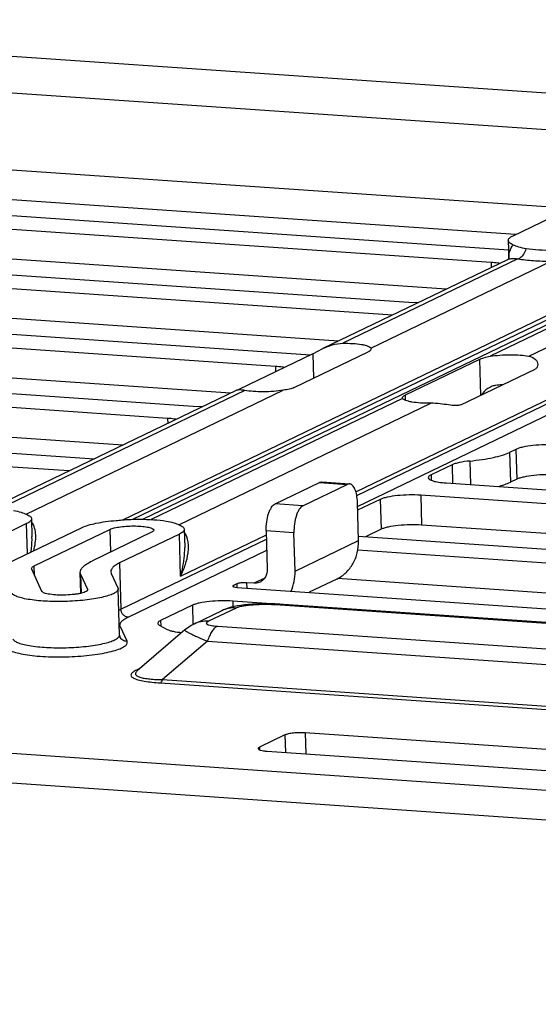
# Paper-space layout '10004234977_1_1' of a CAD drawing. Units: inches. Extents: x 0 to 34, y 0 to 22.
# Drawn here: x 21.4 to 21.9, y 8.3 to 9.2 of the extents above; entities that cross this region are included whole.
import ezdxf

# ---------------------------------------------------------------- set-up
doc = ezdxf.new("R2010")
doc.units = ezdxf.units.IN
doc.header["$LTSCALE"] = 1.87
doc.header["$MEASUREMENT"] = 0
doc.layers.get('0').update_dxf_attribs({"linetype": 'CONTINUOUS'})

psp = doc.layouts.new('10004234977_1_1')

# ---------------------------------------------------------------- linework, layer by layer
at = {"color": 7, "linetype": 'CONTINUOUS'}
for p, q in [((20.8767, 9.23431), (24.47126, 8.98643)), ((21.33939, 9.16683), (22.11592, 9.11328)), ((21.92543, 9.05172), (21.36324, 9.09049)), ((21.87313, 9.02651), (21.36404, 9.06162)), ((21.71964, 8.77405), (22.30903, 9.05816)), ((21.87081, 9.02539), (21.94872, 9.06295)), ((21.31035, 9.0502), (21.86638, 9.01186)), ((21.7204, 8.7634), (22.31594, 9.05048)), ((21.84959, 8.99949), (21.28581, 9.03837)), ((21.86614, 9.02074), (21.86661, 9.00351)), ((21.80617, 8.97367), (21.2866, 9.0095)), ((21.86593, 9.00248), (21.6868, 8.91613)), ((21.87529, 9.00293), (21.70605, 8.92136)), ((21.73324, 8.91671), (21.9075, 9.00071)), ((21.86615, 9.00271), (21.86607, 9.00263)), ((21.20607, 8.99993), (21.76985, 8.96105)), ((21.50314, 8.75105), (22.01416, 8.99738)), ((22.01358, 8.9923), (21.5132, 8.75109)), ((22.02295, 8.99275), (21.84868, 8.90875)), ((21.84959, 8.99949), (21.84972, 8.99467)), ((21.75419, 8.94862), (21.15469, 8.98996)), ((21.88593, 8.90895), (22.05516, 8.99053)), ((21.49339, 8.75044), (21.96589, 8.97821)), ((21.71879, 8.77773), (22.11355, 8.96803)), ((21.70189, 8.92341), (21.15548, 8.96109)), ((21.76985, 8.96105), (21.77943, 8.96078)), ((21.07494, 8.95152), (21.67504, 8.91013)), ((21.64103, 8.89896), (21.07725, 8.93784)), ((21.67727, 8.91121), (21.6868, 8.91613)), ((21.73324, 8.91671), (21.73348, 8.91594)), ((21.59761, 8.87314), (21.07805, 8.90897)), ((21.67727, 8.91121), (21.6055, 8.87661)), ((21.65904, 8.87844), (21.73081, 8.91303)), ((21.67727, 8.91121), (21.67792, 8.88754)), ((21.8382, 8.90563), (21.76643, 8.87103)), ((21.8382, 8.90563), (21.83915, 8.8709)), ((20.99751, 8.8994), (21.56129, 8.86052)), ((21.64103, 8.89896), (21.64118, 8.89381)), ((21.82028, 8.8618), (21.89204, 8.8964)), ((21.53676, 8.84869), (20.97298, 8.88757)), ((21.60427, 8.87605), (21.6055, 8.87661)), ((21.6055, 8.87661), (21.60552, 8.87613)), ((21.60289, 8.87568), (21.36554, 8.76127)), ((21.6113, 8.87568), (21.37335, 8.76098)), ((21.39993, 8.75604), (21.64855, 8.87588)), ((21.76399, 8.86792), (21.521, 8.7508)), ((21.76399, 8.86792), (21.76375, 8.86862)), ((21.76643, 8.87103), (21.76656, 8.86617)), ((21.49333, 8.82287), (20.97377, 8.8587)), ((21.54758, 8.74586), (21.79117, 8.86328)), ((21.56129, 8.86052), (21.57088, 8.86024)), ((20.86639, 8.85098), (21.46589, 8.80964)), ((21.53676, 8.84869), (21.53689, 8.84387)), ((21.44135, 8.79782), (20.84185, 8.83916)), ((21.87349, 8.81871), (21.86736, 8.81576)), ((21.86736, 8.81576), (21.86815, 8.78689)), ((21.87349, 8.81871), (21.87429, 8.78984)), ((21.81174, 8.80374), (21.79144, 8.79395)), ((21.81174, 8.80374), (21.81224, 8.78576)), ((21.82886, 8.80744), (21.82948, 8.78457)), ((21.79144, 8.79395), (21.79158, 8.78881)), ((21.6407, 8.766), (21.68364, 8.7867)), ((21.66755, 8.76415), (21.71049, 8.78485)), ((21.68364, 8.7867), (21.71049, 8.78485)), ((21.68576, 8.78714), (21.7126, 8.78529)), ((21.80602, 8.78619), (22.40552, 8.74485)), ((21.87429, 8.78984), (21.86815, 8.78689)), ((22.38098, 8.73302), (21.78148, 8.77436)), ((21.78148, 8.77436), (21.78228, 8.74549)), ((21.66755, 8.76415), (21.6407, 8.766)), ((21.7213, 8.73039), (21.72028, 8.76763)), ((21.74237, 8.7703), (21.7205, 8.75975)), ((21.74237, 8.7703), (21.74316, 8.74143)), ((21.40044, 8.74688), (21.3273, 8.71163)), ((21.381, 8.70792), (21.45414, 8.74318)), ((21.40124, 8.71768), (21.40044, 8.74688)), ((21.40512, 8.75154), (21.4056, 8.73403)), ((22.32869, 8.70781), (21.78228, 8.74549)), ((21.40784, 8.70607), (21.48098, 8.74133)), ((21.52125, 8.73855), (21.46348, 8.7107)), ((21.48098, 8.74133), (21.48158, 8.71943)), ((21.5481, 8.7367), (21.49033, 8.70885)), ((21.54922, 8.69599), (21.5481, 8.7367)), ((21.54922, 8.69599), (21.6322, 8.736)), ((21.55277, 8.74136), (21.55325, 8.72385)), ((21.65894, 8.73806), (21.63209, 8.73992)), ((21.63209, 8.73992), (21.63311, 8.70267)), ((21.65996, 8.70082), (21.65894, 8.73806)), ((21.72119, 8.73458), (22.28431, 8.69575)), ((21.74316, 8.74143), (21.72798, 8.73411)), ((18.48866, 8.72462), (24.48979, 8.31078)), ((21.49155, 8.6641), (21.63231, 8.73195)), ((21.65996, 8.70082), (21.7213, 8.73039)), ((21.49846, 8.65642), (21.63261, 8.72109)), ((22.23939, 8.68532), (21.72059, 8.7211)), ((21.40809, 8.69684), (21.40784, 8.70607)), ((21.49033, 8.70885), (21.49155, 8.6641)), ((18.48945, 8.69575), (24.49058, 8.28191)), ((21.4053, 8.70287), (21.40517, 8.70341)), ((21.41527, 8.68133), (21.4053, 8.70287)), ((21.45289, 8.69732), (21.45233, 8.6996)), ((21.45288, 8.67949), (21.45233, 8.6996)), ((21.45289, 8.69732), (21.45935, 8.68336)), ((21.45337, 8.67961), (21.45289, 8.69732)), ((21.48185, 8.7004), (21.48227, 8.69868)), ((21.48227, 8.69868), (21.48873, 8.68472)), ((21.6037, 8.68866), (21.60043, 8.68708)), ((21.60043, 8.68708), (21.60046, 8.68584)), ((21.6037, 8.68866), (21.60379, 8.6852)), ((21.62009, 8.68916), (21.61315, 8.68964)), ((21.61315, 8.68964), (21.61329, 8.68456)), ((21.63065, 8.69426), (21.62009, 8.68916)), ((21.70026, 8.69327), (21.67358, 8.68041)), ((22.18695, 8.66013), (21.70094, 8.69364)), ((21.45935, 8.68336), (21.45945, 8.68295)), ((21.48873, 8.68472), (21.48896, 8.68376)), ((21.49019, 8.63902), (21.48896, 8.68376)), ((21.60395, 8.68521), (22.13658, 8.64848)), ((21.56066, 8.66791), (21.52999, 8.65313)), ((21.56066, 8.66791), (21.56117, 8.64916)), ((21.64175, 8.66908), (21.59977, 8.67198)), ((21.59977, 8.67198), (21.59993, 8.66633)), ((21.64883, 8.66871), (21.64511, 8.66894)), ((22.08342, 8.63784), (21.64558, 8.66804)), ((22.08515, 8.63862), (21.64883, 8.66871)), ((21.48946, 8.66302), (21.49155, 8.6641)), ((21.58905, 8.66262), (21.56234, 8.64975)), ((21.60288, 8.66524), (21.57617, 8.65236)), ((21.58905, 8.66263), (21.58905, 8.66262)), ((21.52918, 8.6484), (21.53647, 8.64452)), ((21.52999, 8.65313), (21.53013, 8.6479)), ((21.56234, 8.64975), (21.56151, 8.64934)), ((21.49019, 8.63902), (21.49061, 8.63721)), ((21.4975, 8.63309), (21.49104, 8.64705)), ((21.55352, 8.64403), (21.50743, 8.60443)), ((21.58494, 8.6477), (22.0639, 8.61467)), ((21.57523, 8.63316), (21.53192, 8.59595)), ((21.57523, 8.63316), (22.05419, 8.60013)), ((21.51036, 8.60695), (21.50662, 8.60515)), ((21.52981, 8.59279), (22.0216, 8.55888)), ((21.53192, 8.59595), (22.02371, 8.56204)), ((21.9919, 8.52225), (21.66974, 8.54446)), ((21.66974, 8.54446), (21.67029, 8.52414)), ((21.65018, 8.54243), (21.62564, 8.5306)), ((21.65018, 8.54243), (21.65064, 8.5255)), ((21.62564, 8.5306), (21.62571, 8.52804)), ((21.63293, 8.52672), (21.95509, 8.5045))]:
    psp.add_line(p, q, dxfattribs=at)
for points in [[(21.86662, 9.00337), (21.86663, 9.00354), (21.86661, 9.00352), (21.86645, 9.00314), (21.86615, 9.00271)], [(21.60423, 8.66721), (21.60111, 8.66661), (21.59815, 8.6659), (21.59534, 8.6651), (21.59265, 8.66417), (21.59007, 8.6631), (21.58905, 8.66263)], [(21.64511, 8.66894), (21.6405, 8.66913), (21.63594, 8.66924), (21.63146, 8.66926), (21.62708, 8.6692), (21.62283, 8.66906), (21.61873, 8.66884), (21.61481, 8.66855), (21.61108, 8.66818), (21.60756, 8.66774), (21.60423, 8.66721)], [(21.56151, 8.64934), (21.55937, 8.64818), (21.55715, 8.64679), (21.55488, 8.64515), (21.55352, 8.64403)]]:
    psp.add_lwpolyline(points, dxfattribs=at)
for centre, radius, start, end in [((21.86894, 8.99622), 0.00694, 114.32302, 115.72833), ((21.86817, 8.75934), 0.122, 93.71955, 96.76153), ((21.4907, 8.65451), 0.00747, 264.39082, 272.63471), ((21.50705, 8.61128), 0.00615, 266.02202, 278.22301)]:
    psp.add_arc(centre, radius, start, end, dxfattribs=at)
for points, knots in [([(21.86614, 9.02074), (21.86613, 9.02114), (21.86637, 9.02204), (21.86734, 9.02323), (21.86887, 9.02438), (21.87011, 9.02505), (21.87081, 9.02539)], [0, 0, 0, 0, 0.174692, 0.387512, 0.659812, 1, 1, 1, 1]), ([(21.87101, 9.01637), (21.8703, 9.01667), (21.86903, 9.01726), (21.86747, 9.01832), (21.86644, 9.01946), (21.86615, 9.02034), (21.86614, 9.02074)], [0, 0, 0, 0, 0.339798, 0.611953, 0.824916, 1, 1, 1, 1]), ([(21.86661, 9.00353), (21.86657, 9.0059), (21.86705, 9.01057), (21.86942, 9.01478), (21.87101, 9.01637)], [0, 0, 0, 0, 0.512642, 1, 1, 1, 1]), ([(21.88341, 9.01272), (21.88097, 9.01309), (21.87673, 9.01401), (21.87272, 9.01565), (21.87101, 9.01637)], [0, 0, 0, 0, 0.570754, 1, 1, 1, 1]), ([(21.87529, 9.00293), (21.87618, 9.00318), (21.87849, 9.00435), (21.88146, 9.00773), (21.88287, 9.01095), (21.88341, 9.01272)], [0, 0, 0, 0, 0.210254, 0.57698, 1, 1, 1, 1]), ([(21.90934, 9.01094), (21.90475, 9.01097), (21.89608, 9.01127), (21.88744, 9.01212), (21.88341, 9.01272)], [0, 0, 0, 0, 0.529817, 1, 1, 1, 1]), ([(21.86608, 9.00255), (21.86722, 9.00307), (21.87036, 9.00362), (21.87347, 9.00328), (21.87529, 9.00293)], [0, 0, 0, 0, 0.403476, 1, 1, 1, 1]), ([(21.87529, 9.00293), (21.8803, 9.00219), (21.89103, 9.00113), (21.9018, 9.00075), (21.9075, 9.00071)], [0, 0, 0, 0, 0.470182, 1, 1, 1, 1]), ([(21.85779, 8.99855), (21.85717, 8.99865), (21.85445, 8.99908), (21.85171, 8.99935), (21.84959, 8.99949)], [0, 0, 0, 0, 0.228775, 1, 1, 1, 1]), ([(21.6868, 8.91613), (21.68971, 8.91754), (21.69591, 8.92011), (21.7026, 8.92132), (21.70605, 8.92136)], [0, 0, 0, 0, 0.483702, 1, 1, 1, 1]), ([(21.70605, 8.92136), (21.70932, 8.92139), (21.7154, 8.92126), (21.72261, 8.92053), (21.72741, 8.91957), (21.73009, 8.91877), (21.73202, 8.9179), (21.73298, 8.91713), (21.73324, 8.91671)], [0, 0, 0, 0, 0.349121, 0.650531, 0.773037, 0.872633, 0.947848, 1, 1, 1, 1]), ([(21.73348, 8.91594), (21.73348, 8.91568), (21.73331, 8.91494), (21.73237, 8.91388), (21.73139, 8.91331), (21.73081, 8.91303)], [0, 0, 0, 0, 0.185504, 0.531211, 1, 1, 1, 1]), ([(21.8382, 8.90563), (21.83961, 8.90631), (21.84306, 8.90756), (21.84662, 8.90841), (21.84868, 8.90875)], [0, 0, 0, 0, 0.428109, 1, 1, 1, 1]), ([(21.84868, 8.90875), (21.85174, 8.90925), (21.85816, 8.90997), (21.86785, 8.91037), (21.87722, 8.9101), (21.8832, 8.90945), (21.88593, 8.90895)], [0, 0, 0, 0, 0.248547, 0.517876, 0.777954, 1, 1, 1, 1]), ([(21.88593, 8.90895), (21.88829, 8.90852), (21.89244, 8.9067), (21.89462, 8.90255), (21.89467, 8.90071)], [0, 0, 0, 0, 0.567308, 1, 1, 1, 1]), ([(21.64973, 8.89792), (21.64908, 8.89804), (21.6462, 8.89852), (21.64329, 8.89881), (21.64103, 8.89896)], [0, 0, 0, 0, 0.226704, 1, 1, 1, 1]), ([(21.89467, 8.90071), (21.89469, 8.89985), (21.89431, 8.898), (21.89285, 8.89679), (21.89204, 8.8964)], [0, 0, 0, 0, 0.491753, 1, 1, 1, 1]), ([(21.65904, 8.87844), (21.65766, 8.87777), (21.65414, 8.8768), (21.65059, 8.87622), (21.64855, 8.87588)], [0, 0, 0, 0, 0.42624, 1, 1, 1, 1]), ([(21.84889, 8.879), (21.84797, 8.87856), (21.84463, 8.8766), (21.84184, 8.87377), (21.84022, 8.87145)], [0, 0, 0, 0, 0.26571, 1, 1, 1, 1]), ([(21.85381, 8.88049), (21.85337, 8.88044), (21.85168, 8.88015), (21.85004, 8.87956), (21.84889, 8.879)], [0, 0, 0, 0, 0.255208, 1, 1, 1, 1]), ([(21.6113, 8.87568), (21.6102, 8.87588), (21.60825, 8.87614), (21.6057, 8.8762), (21.60401, 8.876), (21.60315, 8.87581), (21.60289, 8.87568)], [0, 0, 0, 0, 0.395702, 0.694757, 0.896229, 1, 1, 1, 1]), ([(21.64855, 8.87588), (21.64549, 8.87538), (21.63907, 8.87466), (21.62938, 8.87427), (21.62001, 8.87453), (21.61402, 8.87519), (21.6113, 8.87568)], [0, 0, 0, 0, 0.248547, 0.517876, 0.777954, 1, 1, 1, 1]), ([(21.76375, 8.86862), (21.76374, 8.86907), (21.76431, 8.8698), (21.76533, 8.87047), (21.76603, 8.87084), (21.76643, 8.87103)], [0, 0, 0, 0, 0.363793, 0.642589, 1, 1, 1, 1]), ([(21.79117, 8.86328), (21.78791, 8.86324), (21.78182, 8.86338), (21.77462, 8.86411), (21.76981, 8.86507), (21.76714, 8.86586), (21.76521, 8.86673), (21.76424, 8.86751), (21.76399, 8.86792)], [0, 0, 0, 0, 0.349121, 0.650531, 0.773037, 0.872633, 0.947848, 1, 1, 1, 1]), ([(21.82028, 8.8618), (21.81876, 8.86107), (21.81461, 8.86079), (21.80797, 8.8617), (21.79995, 8.8629), (21.79418, 8.86331), (21.79117, 8.86328)], [0, 0, 0, 0, 0.172157, 0.408473, 0.692225, 1, 1, 1, 1]), ([(21.54495, 8.84775), (21.54433, 8.84786), (21.54162, 8.84828), (21.53887, 8.84855), (21.53676, 8.84869)], [0, 0, 0, 0, 0.228775, 1, 1, 1, 1]), ([(21.91261, 8.82278), (21.90888, 8.82303), (21.90134, 8.82318), (21.89051, 8.82255), (21.88215, 8.82136), (21.87666, 8.81997), (21.87443, 8.81916), (21.87349, 8.81871)], [0, 0, 0, 0, 0.283155, 0.570827, 0.821294, 0.921277, 1, 1, 1, 1]), ([(21.82886, 8.80744), (21.8329, 8.80784), (21.84055, 8.80876), (21.85117, 8.81064), (21.86001, 8.81285), (21.86519, 8.81471), (21.86736, 8.81576)], [0, 0, 0, 0, 0.30852, 0.5843, 0.817303, 1, 1, 1, 1]), ([(21.82886, 8.80744), (21.82545, 8.8071), (21.82069, 8.80645), (21.81501, 8.80503), (21.81271, 8.8042), (21.81174, 8.80374)], [0, 0, 0, 0, 0.584205, 0.81726, 1, 1, 1, 1]), ([(21.79144, 8.79395), (21.79104, 8.79376), (21.79033, 8.79337), (21.78929, 8.79261), (21.78876, 8.79179), (21.78877, 8.79129)], [0, 0, 0, 0, 0.342964, 0.617527, 1, 1, 1, 1]), ([(21.78877, 8.79129), (21.78879, 8.7906), (21.78988, 8.78956), (21.7916, 8.78874), (21.79364, 8.78803), (21.79615, 8.78742), (21.80032, 8.78668), (21.80367, 8.78635), (21.80602, 8.78619)], [0, 0, 0, 0, 0.112448, 0.202351, 0.317528, 0.457212, 0.619446, 1, 1, 1, 1]), ([(21.9134, 8.79391), (21.90967, 8.79416), (21.90213, 8.79431), (21.8913, 8.79368), (21.88294, 8.79249), (21.87745, 8.7911), (21.87522, 8.79029), (21.87429, 8.78984)], [0, 0, 0, 0, 0.283155, 0.570827, 0.821294, 0.921277, 1, 1, 1, 1]), ([(21.68364, 8.7867), (21.68381, 8.78678), (21.68448, 8.78706), (21.68522, 8.78718), (21.68576, 8.78714)], [0, 0, 0, 0, 0.263844, 1, 1, 1, 1]), ([(21.7126, 8.78529), (21.71243, 8.7853), (21.7117, 8.7853), (21.71098, 8.78509), (21.71049, 8.78485)], [0, 0, 0, 0, 0.241653, 1, 1, 1, 1]), ([(21.72028, 8.76763), (21.72022, 8.76994), (21.71982, 8.77418), (21.71849, 8.77912), (21.71692, 8.78219), (21.71564, 8.78384), (21.71421, 8.78494), (21.71312, 8.78525), (21.7126, 8.78529)], [0, 0, 0, 0, 0.336718, 0.621962, 0.73952, 0.839551, 0.924405, 1, 1, 1, 1]), ([(21.85576, 8.78275), (21.8581, 8.78332), (21.86231, 8.78449), (21.8664, 8.78604), (21.86815, 8.78689)], [0, 0, 0, 0, 0.553316, 1, 1, 1, 1]), ([(21.78148, 8.77436), (21.77776, 8.77462), (21.77021, 8.77476), (21.75938, 8.77413), (21.75103, 8.77295), (21.74553, 8.77156), (21.7433, 8.77075), (21.74237, 8.7703)], [0, 0, 0, 0, 0.283155, 0.570827, 0.821294, 0.921277, 1, 1, 1, 1]), ([(21.63209, 8.73992), (21.63201, 8.74279), (21.63233, 8.74842), (21.63376, 8.75511), (21.63556, 8.75979), (21.63739, 8.76317), (21.63925, 8.7653), (21.6407, 8.766)], [0, 0, 0, 0, 0.30381, 0.591795, 0.718949, 0.830294, 1, 1, 1, 1]), ([(21.66755, 8.76415), (21.6661, 8.76345), (21.66424, 8.76132), (21.66241, 8.75794), (21.66061, 8.75326), (21.65918, 8.74657), (21.65886, 8.74094), (21.65894, 8.73806)], [0, 0, 0, 0, 0.169706, 0.281051, 0.408205, 0.69619, 1, 1, 1, 1]), ([(21.38785, 8.75955), (21.39028, 8.75919), (21.39453, 8.75826), (21.39853, 8.75663), (21.40024, 8.75591)], [0, 0, 0, 0, 0.570754, 1, 1, 1, 1]), ([(21.40024, 8.75591), (21.40096, 8.75561), (21.40222, 8.75501), (21.40379, 8.75395), (21.40482, 8.75282), (21.4051, 8.75194), (21.40512, 8.75154)], [0, 0, 0, 0, 0.339798, 0.611953, 0.824916, 1, 1, 1, 1]), ([(21.40512, 8.75154), (21.40513, 8.75114), (21.40489, 8.75024), (21.40391, 8.74904), (21.40239, 8.74789), (21.40115, 8.74722), (21.40044, 8.74688)], [0, 0, 0, 0, 0.174692, 0.387512, 0.659812, 1, 1, 1, 1]), ([(21.40723, 8.72055), (21.40792, 8.72306), (21.40899, 8.72806), (21.4096, 8.73763), (21.40792, 8.745), (21.40524, 8.74868)], [0, 0, 0, 0, 0.270628, 0.527564, 1, 1, 1, 1]), ([(21.45414, 8.74318), (21.45597, 8.74406), (21.46039, 8.74561), (21.46795, 8.74742), (21.47705, 8.74892), (21.4836, 8.74963), (21.48706, 8.74993)], [0, 0, 0, 0, 0.180901, 0.41427, 0.691224, 1, 1, 1, 1]), ([(21.48098, 8.74133), (21.48231, 8.74197), (21.48571, 8.74295), (21.49152, 8.74394), (21.49841, 8.74453), (21.50559, 8.74466), (21.5114, 8.74436), (21.51558, 8.74384), (21.51815, 8.74337), (21.52028, 8.74279), (21.52201, 8.74211), (21.52324, 8.74121), (21.52326, 8.74055)], [0, 0, 0, 0, 0.101407, 0.241308, 0.405505, 0.576361, 0.735363, 0.80502, 0.865633, 0.915783, 0.9546, 1, 1, 1, 1]), ([(21.48706, 8.74993), (21.4889, 8.75008), (21.49639, 8.75072), (21.5039, 8.7512), (21.50957, 8.75116)], [0, 0, 0, 0, 0.245817, 1, 1, 1, 1]), ([(21.50957, 8.75116), (21.51416, 8.75113), (21.52283, 8.75083), (21.53147, 8.74997), (21.5355, 8.74937)], [0, 0, 0, 0, 0.529817, 1, 1, 1, 1]), ([(21.5355, 8.74937), (21.53794, 8.74901), (21.54219, 8.74808), (21.54619, 8.74644), (21.5479, 8.74573)], [0, 0, 0, 0, 0.570754, 1, 1, 1, 1]), ([(21.5479, 8.74573), (21.54862, 8.74543), (21.54988, 8.74483), (21.55145, 8.74377), (21.55248, 8.74264), (21.55276, 8.74176), (21.55277, 8.74136)], [0, 0, 0, 0, 0.339798, 0.611953, 0.824916, 1, 1, 1, 1]), ([(21.78228, 8.74549), (21.77855, 8.74575), (21.771, 8.74589), (21.76018, 8.74526), (21.75182, 8.74408), (21.74632, 8.74269), (21.7441, 8.74188), (21.74316, 8.74143)], [0, 0, 0, 0, 0.283155, 0.570827, 0.821294, 0.921277, 1, 1, 1, 1]), ([(21.40457, 8.71925), (21.40477, 8.72049), (21.40544, 8.72539), (21.4057, 8.73035), (21.4056, 8.73403)], [0, 0, 0, 0, 0.25424, 1, 1, 1, 1]), ([(21.52326, 8.74055), (21.52327, 8.74017), (21.52287, 8.73956), (21.52209, 8.73899), (21.52156, 8.7387), (21.52125, 8.73855)], [0, 0, 0, 0, 0.382471, 0.657044, 1, 1, 1, 1]), ([(21.55277, 8.74136), (21.55278, 8.74096), (21.55254, 8.74005), (21.55157, 8.73886), (21.55005, 8.73771), (21.5488, 8.73704), (21.5481, 8.7367)], [0, 0, 0, 0, 0.174692, 0.387512, 0.659812, 1, 1, 1, 1]), ([(21.54922, 8.69599), (21.55108, 8.69966), (21.55421, 8.707), (21.55651, 8.71655), (21.55701, 8.72396), (21.55655, 8.73081), (21.55485, 8.73583), (21.5529, 8.7385)], [0, 0, 0, 0, 0.277334, 0.536366, 0.658949, 0.776824, 1, 1, 1, 1]), ([(21.70026, 8.69327), (21.70351, 8.69484), (21.70962, 8.69906), (21.71649, 8.70795), (21.72065, 8.71871), (21.72141, 8.72648), (21.7213, 8.73039)], [0, 0, 0, 0, 0.24072, 0.486009, 0.738895, 1, 1, 1, 1]), ([(21.54922, 8.69599), (21.54992, 8.69831), (21.55232, 8.7074), (21.55344, 8.71687), (21.55325, 8.72385)], [0, 0, 0, 0, 0.257422, 1, 1, 1, 1]), ([(21.40517, 8.70341), (21.40516, 8.70391), (21.40569, 8.70473), (21.40673, 8.70549), (21.40744, 8.70588), (21.40784, 8.70607)], [0, 0, 0, 0, 0.38248, 0.657041, 1, 1, 1, 1]), ([(21.45233, 8.6996), (21.45231, 8.70055), (21.45288, 8.7027), (21.45521, 8.70555), (21.45883, 8.70829), (21.4618, 8.70989), (21.46348, 8.7107)], [0, 0, 0, 0, 0.174692, 0.387513, 0.659808, 1, 1, 1, 1]), ([(21.49033, 8.70885), (21.48905, 8.70824), (21.48679, 8.70702), (21.48403, 8.70493), (21.48226, 8.70277), (21.48183, 8.70113), (21.48185, 8.7004)], [0, 0, 0, 0, 0.340188, 0.612485, 0.825305, 1, 1, 1, 1]), ([(21.63311, 8.70267), (21.63318, 8.70013), (21.63231, 8.69621), (21.62922, 8.69223), (21.62719, 8.69082), (21.6261, 8.6903)], [0, 0, 0, 0, 0.511688, 0.758139, 1, 1, 1, 1]), ([(21.65617, 8.68159), (21.65752, 8.68454), (21.65953, 8.69087), (21.66005, 8.69749), (21.65996, 8.70082)], [0, 0, 0, 0, 0.493324, 1, 1, 1, 1]), ([(21.60043, 8.68708), (21.60033, 8.68704), (21.60007, 8.6869), (21.59978, 8.68664), (21.59978, 8.68644)], [0, 0, 0, 0, 0.348404, 1, 1, 1, 1]), ([(21.59978, 8.68644), (21.59979, 8.68627), (21.60019, 8.68589), (21.60158, 8.68545), (21.60293, 8.68528), (21.60395, 8.68521)], [0, 0, 0, 0, 0.112625, 0.3175, 1, 1, 1, 1]), ([(21.61315, 8.68964), (21.61134, 8.68977), (21.6087, 8.68972), (21.60555, 8.68926), (21.60421, 8.68891), (21.6037, 8.68866)], [0, 0, 0, 0, 0.570769, 0.821427, 1, 1, 1, 1]), ([(21.6261, 8.6903), (21.62472, 8.68963), (21.62266, 8.68911), (21.62061, 8.68913), (21.62009, 8.68916)], [0, 0, 0, 0, 0.746008, 1, 1, 1, 1]), ([(21.48896, 8.68376), (21.48897, 8.68341), (21.4888, 8.68264), (21.48806, 8.68159), (21.48688, 8.68056), (21.48452, 8.67911), (21.48047, 8.67746), (21.47446, 8.67575), (21.46711, 8.67426), (21.4587, 8.67304), (21.44951, 8.67215), (21.4367, 8.67143), (21.42129, 8.67145), (21.40685, 8.67265), (21.39716, 8.67442), (21.39183, 8.67594), (21.38808, 8.67759), (21.38627, 8.67916), (21.38589, 8.67998)], [0, 0, 0, 0, 0.009746, 0.021194, 0.035402, 0.052862, 0.098034, 0.156485, 0.226673, 0.306376, 0.392922, 0.483342, 0.663208, 0.821359, 0.885542, 0.937061, 0.974908, 1, 1, 1, 1]), ([(21.45945, 8.68295), (21.45946, 8.68263), (21.45917, 8.6821), (21.45855, 8.68159), (21.45754, 8.68096), (21.45581, 8.68025), (21.45323, 8.67952), (21.45008, 8.67888), (21.4451, 8.67816), (21.43838, 8.67767), (21.43044, 8.67768), (21.42425, 8.67819), (21.4201, 8.67895), (21.41782, 8.6796), (21.41621, 8.68031), (21.41543, 8.68098), (21.41527, 8.68133)], [0, 0, 0, 0, 0.020824, 0.035038, 0.052507, 0.097697, 0.156173, 0.22639, 0.306127, 0.483128, 0.663068, 0.821285, 0.885494, 0.937035, 0.974897, 1, 1, 1, 1]), ([(21.59977, 8.67198), (21.59604, 8.67223), (21.5885, 8.67238), (21.57767, 8.67175), (21.56931, 8.67056), (21.56382, 8.66917), (21.56159, 8.66836), (21.56066, 8.66791)], [0, 0, 0, 0, 0.283155, 0.570827, 0.821294, 0.921277, 1, 1, 1, 1]), ([(21.64558, 8.66804), (21.64179, 8.6683), (21.63402, 8.6686), (21.62428, 8.66845), (21.61652, 8.66794), (21.61115, 8.66734), (21.60662, 8.66652), (21.60394, 8.66575), (21.60288, 8.66524)], [0, 0, 0, 0, 0.264883, 0.542096, 0.678638, 0.806991, 0.918047, 1, 1, 1, 1]), ([(21.64558, 8.66804), (21.64584, 8.66816), (21.64687, 8.66859), (21.64801, 8.66877), (21.64883, 8.66871)], [0, 0, 0, 0, 0.263844, 1, 1, 1, 1]), ([(21.49846, 8.65642), (21.49757, 8.65648), (21.49576, 8.65701), (21.49352, 8.65877), (21.49199, 8.66124), (21.49158, 8.66315), (21.49155, 8.6641)], [0, 0, 0, 0, 0.239126, 0.489092, 0.745337, 1, 1, 1, 1]), ([(21.60288, 8.66524), (21.6005, 8.6654), (21.59572, 8.66514), (21.59117, 8.66365), (21.58905, 8.66263)], [0, 0, 0, 0, 0.503477, 1, 1, 1, 1]), ([(21.49104, 8.64705), (21.49087, 8.64742), (21.49063, 8.64819), (21.49066, 8.6499), (21.4919, 8.65213), (21.49469, 8.65444), (21.49707, 8.65575), (21.49846, 8.65642)], [0, 0, 0, 0, 0.092471, 0.181931, 0.381858, 0.648486, 1, 1, 1, 1]), ([(21.52999, 8.65313), (21.52959, 8.65293), (21.52887, 8.65254), (21.52784, 8.65178), (21.5273, 8.65097), (21.52732, 8.65047)], [0, 0, 0, 0, 0.342964, 0.617527, 1, 1, 1, 1]), ([(21.52732, 8.65047), (21.52732, 8.65028), (21.52746, 8.64977), (21.52812, 8.64903), (21.52878, 8.64861), (21.52918, 8.6484)], [0, 0, 0, 0, 0.190722, 0.53567, 1, 1, 1, 1]), ([(21.57617, 8.65236), (21.5738, 8.65253), (21.56901, 8.65227), (21.56446, 8.65077), (21.56234, 8.64975)], [0, 0, 0, 0, 0.503477, 1, 1, 1, 1]), ([(21.57617, 8.65236), (21.57574, 8.65215), (21.57515, 8.65184), (21.57453, 8.65131), (21.57424, 8.65093), (21.57413, 8.65052), (21.57426, 8.65011), (21.57461, 8.64975), (21.57541, 8.64925), (21.57692, 8.64876), (21.57918, 8.64829), (21.58192, 8.64793), (21.5839, 8.64777), (21.58494, 8.6477)], [0, 0, 0, 0, 0.100132, 0.139111, 0.170837, 0.197414, 0.223987, 0.256851, 0.299986, 0.421364, 0.585743, 0.782189, 1, 1, 1, 1]), ([(21.38711, 8.63523), (21.38749, 8.63441), (21.3893, 8.63284), (21.39305, 8.63119), (21.39839, 8.62967), (21.40807, 8.6279), (21.42251, 8.6267), (21.43793, 8.62668), (21.45074, 8.6274), (21.45992, 8.6283), (21.46834, 8.62952), (21.47568, 8.63101), (21.4817, 8.63271), (21.48575, 8.63436), (21.48811, 8.63582), (21.48928, 8.63684), (21.49003, 8.63789), (21.4902, 8.63866), (21.49019, 8.63902)], [0, 0, 0, 0, 0.025092, 0.062939, 0.114458, 0.178641, 0.336792, 0.516658, 0.607078, 0.693624, 0.773327, 0.843515, 0.901966, 0.947138, 0.964598, 0.978806, 0.990254, 1, 1, 1, 1]), ([(21.53647, 8.64452), (21.53722, 8.64412), (21.53907, 8.64343), (21.54378, 8.64227), (21.54776, 8.6418), (21.55064, 8.64157)], [0, 0, 0, 0, 0.175611, 0.404814, 1, 1, 1, 1]), ([(21.55352, 8.64403), (21.55347, 8.64399), (21.55342, 8.64381), (21.55363, 8.64355), (21.55397, 8.64323), (21.55452, 8.64284), (21.55527, 8.64237), (21.55621, 8.64183), (21.55735, 8.64122), (21.55924, 8.64026), (21.56206, 8.63891), (21.56757, 8.63641), (21.57205, 8.63449), (21.57523, 8.63316)], [0, 0, 0, 0, 0.007556, 0.019135, 0.038201, 0.065546, 0.101393, 0.145756, 0.198533, 0.259529, 0.405031, 0.579383, 1, 1, 1, 1]), ([(21.58494, 8.6477), (21.58393, 8.64721), (21.58191, 8.64567), (21.57936, 8.64242), (21.57705, 8.63816), (21.57581, 8.63492), (21.57523, 8.63316)], [0, 0, 0, 0, 0.188591, 0.417794, 0.689597, 1, 1, 1, 1]), ([(21.37997, 8.62767), (21.38041, 8.62671), (21.38188, 8.62546), (21.38423, 8.62418), (21.38781, 8.62272), (21.39349, 8.62118), (21.40158, 8.61975), (21.41108, 8.61871), (21.42163, 8.61808), (21.43284, 8.61791), (21.44427, 8.61821), (21.45549, 8.61895), (21.46608, 8.62011), (21.47562, 8.62165), (21.48376, 8.62349), (21.4902, 8.62556), (21.49437, 8.62755), (21.49656, 8.62932), (21.49751, 8.63056), (21.49788, 8.63188), (21.49767, 8.63272), (21.4975, 8.63309)], [0, 0, 0, 0, 0.025752, 0.04359, 0.065028, 0.118561, 0.185239, 0.262939, 0.348949, 0.440162, 0.533241, 0.624764, 0.711379, 0.789953, 0.85773, 0.912523, 0.953044, 0.968064, 0.980077, 0.99013, 1, 1, 1, 1]), ([(21.4975, 8.63309), (21.49609, 8.63302), (21.49319, 8.63372), (21.49119, 8.63594), (21.49061, 8.63721)], [0, 0, 0, 0, 0.503365, 1, 1, 1, 1]), ([(21.50662, 8.60515), (21.50601, 8.60485), (21.50488, 8.60427), (21.50339, 8.60331), (21.50226, 8.60235), (21.5015, 8.60136), (21.50121, 8.60028), (21.50156, 8.59919), (21.50247, 8.59824), (21.50389, 8.59736), (21.50581, 8.59654), (21.50926, 8.59545), (21.51458, 8.59438), (21.52184, 8.59342), (21.52706, 8.59298), (21.52981, 8.59279)], [0, 0, 0, 0, 0.053688, 0.100218, 0.139187, 0.170904, 0.197473, 0.224039, 0.256894, 0.300015, 0.354897, 0.421515, 0.585846, 0.782244, 1, 1, 1, 1]), ([(21.50743, 8.60443), (21.50712, 8.60416), (21.50658, 8.60364), (21.50596, 8.60279), (21.50565, 8.60192), (21.50579, 8.60065), (21.50692, 8.59961), (21.50843, 8.59884), (21.51078, 8.59798), (21.5145, 8.59718), (21.51968, 8.59653), (21.52561, 8.59612), (21.52977, 8.59599), (21.53192, 8.59595)], [0, 0, 0, 0, 0.039096, 0.072093, 0.10011, 0.126178, 0.190057, 0.235246, 0.290505, 0.429555, 0.599977, 0.792605, 1, 1, 1, 1]), ([(21.52981, 8.59279), (21.5303, 8.59302), (21.53119, 8.59405), (21.53169, 8.59524), (21.53192, 8.59595)], [0, 0, 0, 0, 0.416269, 1, 1, 1, 1]), ([(21.66974, 8.54446), (21.66787, 8.54459), (21.6641, 8.54466), (21.65869, 8.54435), (21.65451, 8.54375), (21.65176, 8.54306), (21.65065, 8.54266), (21.65018, 8.54243)], [0, 0, 0, 0, 0.283153, 0.570827, 0.821294, 0.921276, 1, 1, 1, 1]), ([(21.62564, 8.5306), (21.62528, 8.53043), (21.6247, 8.53013), (21.6243, 8.52952), (21.62431, 8.52927)], [0, 0, 0, 0, 0.616776, 1, 1, 1, 1]), ([(21.62431, 8.52927), (21.62432, 8.52892), (21.62486, 8.52841), (21.62572, 8.528), (21.62722, 8.52748), (21.62965, 8.52702), (21.63175, 8.5268), (21.63293, 8.52672)], [0, 0, 0, 0, 0.112467, 0.202385, 0.31758, 0.619379, 1, 1, 1, 1])]:
    psp.add_open_spline(points, degree=3, knots=knots, dxfattribs=at)

doc.saveas('drawing.dxf')
